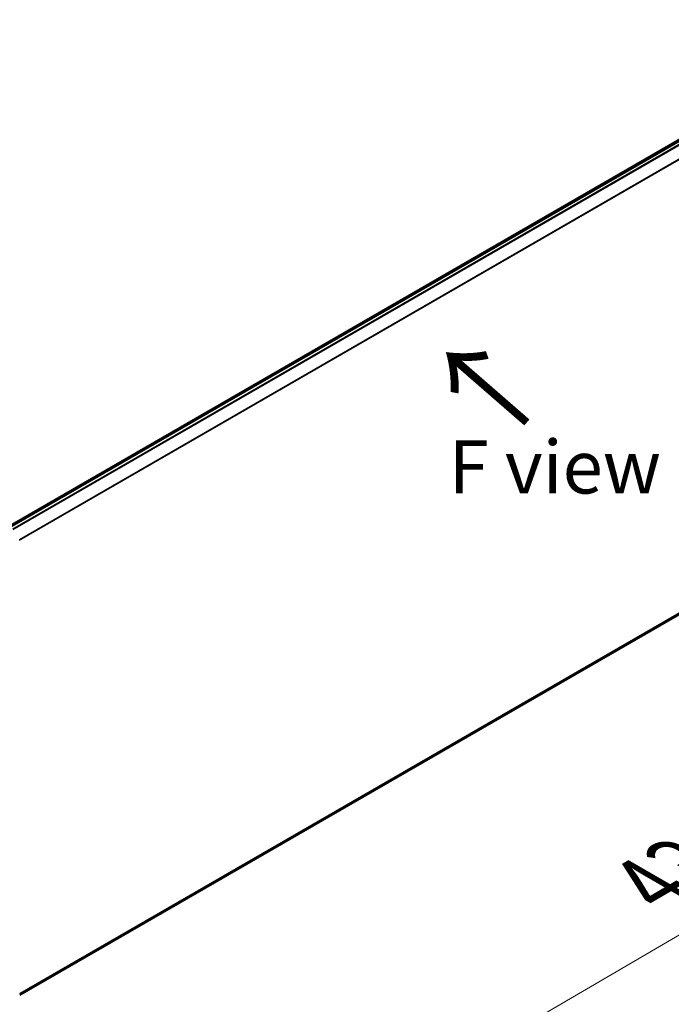
# Model space of a CAD drawing. Units: millimetres. Extents: x -1885 to 8135, y 44 to 1590.
# Drawn here: x -1471 to -1318, y 720 to 951 of the extents above; entities that cross this region are included whole.
import ezdxf

# ---------------------------------------------------------------- set-up
doc = ezdxf.new("R2010")
doc.units = ezdxf.units.MM
doc.header["$LTSCALE"] = 5.5
doc.layers.get('Defpoints').update_dxf_attribs({"lineweight": 25})
for name, color, linetype, lineweight in [('Dimension (ISO)', 7, 'Continuous', 18), ('Symbol (ISO)', 7, 'Continuous', 18), ('Visible (ISO)', 7, 'Continuous', 35), ('Visible Narrow (ISO)', 7, 'Continuous', 25)]:
    doc.layers.add(name, color=color, linetype=linetype, lineweight=lineweight)
doc.styles.add('Note Text (TK)', font='MS PGothic.ttf')
doc.dimstyles.new('Default - Method 1b (TK)', dxfattribs={"dimscale": 5.5, "dimtxt": 2.5, "dimasz": 2.5, "dimexe": 1, "dimexo": 1.5, "dimgap": 1, "dimtad": 1, "dimrnd": 1e-08, "dimdsep": 46, "dimtxsty": 'Note Text (TK)', "dimblk": 'OPEN', "dimcen": 0.09, "dimdle": 5, "dimclrd": 100, "dimclre": 100, "dimclrt": 7, "dimadec": 1, "dimazin": 1, "dimtfac": 1, "dimtmove": 0, "dimatfit": 3, "dimldrblk": 'OPEN', "dimfxl": 1, "dimtolj": 1, "dimlwd": -1, "dimlwe": -1, "dimarcsym": 0})

# ---------------------------------------------------------------- blocks, each defined once
blk = doc.blocks.new('_Open')
at = {"color": 0, "linetype": 'ByBlock', "lineweight": -2}
for p, q in [((-1, 0.167), (0, 0)), ((-1, -0.167), (0, 0)), ((0, 0), (-1, 0))]:
    blk.add_line(p, q, dxfattribs=at)
blk = doc.blocks.new('*D25')
at = {"layer": 'Defpoints', "color": 0}
for p in [(-1256.91, 848.55), (-1189.74, 809.76), (-1496.17, 720.86)]:
    blk.add_point(p, dxfattribs=at)
at = {"layer": 'Dimension (ISO)', "color": 100}
for p, q in [((-1248.69, 843.8), (-1184.25, 806.6)), ((-1406.71, 683), (-1201.61, 802.83)), ((-1487.95, 716.11), (-1413.1, 672.9))]:
    blk.add_line(p, q, dxfattribs=at)
at = {"layer": 'Dimension (ISO)', "color": 100, "xscale": 13.75, "yscale": 13.75, "zscale": 13.75}
for p, rotation in [((-1189.74, 809.76), 30.29404345980239), ((-1418.59, 676.07), 210.2940434598024)]:
    blk.add_blockref('_Open', p, dxfattribs=dict(at, rotation=rotation))
at = {"layer": 'Dimension (ISO)', "color": 7, "insert": (-1322.73, 747.53), "char_height": 19.25, "attachment_point": 4, "rotation": 30.294, "style": 'Note Text (TK)'}
blk.add_mtext('\\A1;{\\Q-29.706;\\W0.819;\\H0.816x;430}', dxfattribs=at)

msp = doc.modelspace()

# ---------------------------------------------------------------- linework, layer by layer
at = {"layer": 'Visible (ISO)'}
for p, q in [((-1267.3658, 951.1889), (-1476.9234, 830.2008)), ((-1266.8105, 951.0851), (-1473.4424, 831.7861)), ((-1471.0902, 721.7816), (-1266.0034, 840.1885))]:
    msp.add_line(p, q, dxfattribs=at)
at = {"layer": 'Visible Narrow (ISO)'}
for p, q in [((-1473.3747, 831.7472), (-1266.6951, 951.0737)), ((-1266.1188, 950.741), (-1472.7984, 831.4145)), ((-1472.6143, 831.3082), (-1265.9935, 950.6008)), ((-1264.7204, 948.1018), (-1471.1876, 828.8979)), ((-1471.1229, 828.7709), (-1264.6826, 947.9593)), ((-1264.6826, 841.3231), (-1471.0902, 722.1536)), ((-1471.0902, 722.0767), (-1264.7204, 841.2243)), ((-1265.9935, 840.1953), (-1471.0902, 721.7827))]:
    msp.add_line(p, q, dxfattribs=at)

# ---------------------------------------------------------------- texts
at = {"layer": 'Symbol (ISO)', "color": 7, "insert": (-1350.7961, 856.0423), "char_height": 20, "attachment_point": 4, "rotation": 139, "line_spacing_factor": 1.5, "style": 'Note Text (TK)'}
msp.add_mtext('\\fMS PGothic|b0|i0;{\\H20.0000;→}', dxfattribs=at)
at = {"layer": 'Symbol (ISO)', "color": 7, "insert": (-1370.2625, 846.0209), "char_height": 12.5, "attachment_point": 4, "line_spacing_factor": 1.5, "style": 'Note Text (TK)'}
msp.add_mtext('\\fＭＳ Ｐゴシック|b0|i0;F view', dxfattribs=at)

# ---------------------------------------------------------------- dimensions: what is measured, and where the dimension line sits
at = {"layer": 'Dimension (ISO)', "color": 100}
dim = msp.add_linear_dim(base=(-1189.7378, 809.7624), p1=(-1496.173, 720.8612), p2=(-1256.913, 848.546), angle=210.294043, text='{\\Q-29.706;\\W0.819;\\H0.816x;430}', dimstyle='Default - Method 1b (TK)', override={"dimtxt": 3.5, "dimgap": 1, "dimdec": 0, "dimlfac": 0.2, "dimtol": 0, "dimlim": 0, "dimtp": 0, "dimtm": 0, "dimtdec": 0, "dimtofl": 0, "dimatfit": 1}, dxfattribs=at)
dim.commit()
dim.dimension.update_dxf_attribs({"geometry": '*D25', "text_midpoint": (-1304.1619, 742.9143), "dimtype": 160})

doc.saveas('drawing.dxf')
